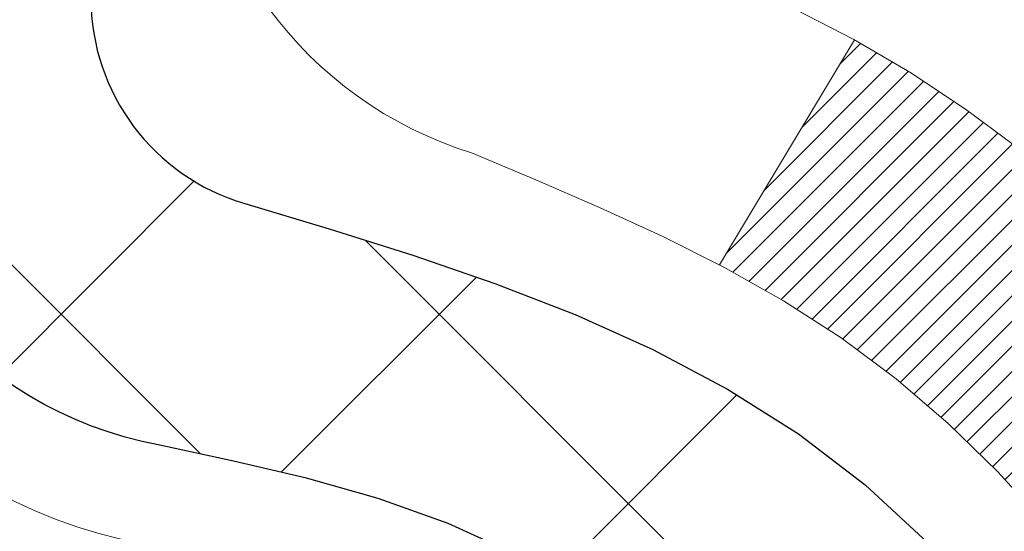
# Model space of a CAD drawing. Extents: x -308 to 3254, y -284 to 1977.
# Drawn here: x 17 to 17, y 14 to 14 of the extents above; entities that cross this region are included whole.
import ezdxf

# ---------------------------------------------------------------- set-up
doc = ezdxf.new("R2010")
doc.units = 0
doc.header["$LTSCALE"] = 5
doc.header["$MEASUREMENT"] = 0
doc.layers.get('DEFPOINTS').update_dxf_attribs({"linetype": 'CONTINUOUS'})
for name, color, linetype, lineweight in [('CONCRETE - H', 130, 'CONTINUOUS', 9), ('DECK COAT - H', 20, 'CONTINUOUS', 20), ('DECK COAT - L', 22, 'CONTINUOUS', 18), ('DIMS', 50, 'CONTINUOUS', 25), ('MIG FOOT - H', 251, 'CONTINUOUS', 20), ('MIG RETAINER - H', 251, 'CONTINUOUS', 20), ('PVC SIDESHEET - H', 170, 'CONTINUOUS', 20), ('PVC SIDESHEET - L', 150, 'CONTINUOUS', 25)]:
    doc.layers.add(name, color=color, linetype=linetype, lineweight=lineweight)
doc.dimstyles.get("Standard").update_dxf_attribs({"dimtxt": 0.18, "dimasz": 0.18, "dimexe": 0.18, "dimexo": 0.0625, "dimgap": 0.09, "dimtad": 0, "dimtih": 1, "dimtoh": 1, "dimdec": 4, "dimzin": 0, "dimdsep": 46, "dimtxsty": 'Standard', "dimcen": 0.09, "dimadec": 0, "dimazin": 0, "dimtfac": 1, "dimtdec": 4, "dimtofl": 0, "dimtmove": 0, "dimatfit": 3, "dimfxl": 1, "dimtolj": 1, "dimtzin": 0, "dimarcsym": 0})
pattern_1 = [(45, (-167.5413414017125, -128.0451724044883), (-0.003479849246914297, 0.003479849246914297), [])]

# ---------------------------------------------------------------- blocks, each defined once
blk = doc.blocks.new('*D28')
at = {"layer": 'DEFPOINTS', "color": 0, "transparency": 16777216}
for p in [(18.74483868756761, 15.67139465040009), (16.4828375333409, 11.67139465039986), (22.05578359899892, 11.67139465039986)]:
    blk.add_point(p, dxfattribs=at)
at = {"layer": 'DIMS', "color": 0, "lineweight": -2, "transparency": 16777216}
for p, q in [((18.98483868756761, 15.67139465040009), (22.29578359899892, 15.67139465040009)), ((22.05578359899892, 15.43139465040009), (22.05578359899892, 14.64393589759475)), ((22.05578359899892, 11.91139465039986), (22.05578359899892, 13.52393589759475)), ((16.7228375333409, 11.67139465039986), (22.29578359899892, 11.67139465039986))]:
    blk.add_line(p, q, dxfattribs=at)
at = {"layer": 'DIMS', "color": 0, "transparency": 16777216}
for points in [[(22.01578359899892, 15.43139465040009), (22.09578359899892, 15.43139465040009), (22.05578359899892, 15.67139465040009)], [(22.01578359899892, 11.91139465039986), (22.09578359899892, 11.91139465039986), (22.05578359899892, 11.67139465039986)]]:
    blk.add_solid(points, dxfattribs=at)
at = {"layer": 'DIMS', "color": 0, "transparency": 16777216, "insert": (22.05578359899891, 14.08393589759476), "char_height": 0.24, "attachment_point": 5}
blk.add_mtext('\\A1;4 IN \\P [101.6mm]', dxfattribs=at)

msp = doc.modelspace()

# ---------------------------------------------------------------- hatches: boundary and pattern name
at = {"layer": 'CONCRETE - H'}
h = msp.add_hatch(dxfattribs=at)
h.set_pattern_fill('AR-CONC', color=256, scale=0.19)
h.set_pattern_definition([(49.99999999999999, (227.6435453432732, 342.4584088602397), (1.362794346941432, -0.1192290564669307), [0.1425, -1.5675]), (355, (227.6435453432732, 342.4584088602397), (-0.2636275338647, 1.429165054030022), [0.114, -1.254]), (100.45144446, (227.7571115371732, 342.4484731066397), (1.099166808781513, 1.309935982840396), [0.1211063648, -1.3321700128]), (46.18420000000002, (227.6435453432732, 342.8384088602397), (2.027758528275987, -0.3144866335068454), [0.2137499999999999, -2.351249999999999]), (96.63563549, (227.8125251587732, 342.8122015769397), (1.775857696781034, 1.850825341471646), [0.1816596498, -1.998256144]), (351.1841639899999, (227.6435453432732, 342.8384088602397), (1.775857695604069, 1.850825340512981), [0.171, -1.8810000019]), (21, (227.8335453432732, 342.7434088602398), (1.134123399025077, -0.7649758922641438), [0.1425, -1.5675]), (326.0000000000001, (227.8335453432732, 342.7434088602398), (0.4622991306510053, 1.377785085589021), [0.114, -1.254]), (71.45144474, (227.9280556258732, 342.6796608696397), (1.596422515786945, 0.6128091903320723), [0.121106361, -1.3321700128]), (37.50000000000001, (227.6435453432732, 342.4584088602397), (0.02310372510285227, 0.6324983222794919), [0, -1.2388, 0, -1.273, 0, -1.25875]), (7.499999999999999, (227.6435453432732, 342.4584088602397), (0.4998321211400824, 0.7493822525764845), [0, -0.7258, 0, -1.2103, 0, -0.47975]), (327.5, (227.2198453432732, 342.4584088602397), (1.014262628727577, -0.04285425629532154), [0, -0.475, 0, -1.482, 0, -1.9665]), (317.5, (227.0298453432732, 342.4584088602397), (1.108053721750534, 0.1901994664314037), [0, -0.6175, 0, -0.9842, 0, -1.3965])])
edge = h.paths.add_edge_path()
edge.add_spline(control_points=[(22.43354025719049, 15.67139465039952), (23.32991673066525, 14.63373776342729), (20.05417827376317, 15.19682892249807), (17.83022333297217, 14.04596530617437), (20.34636571499504, 12.51775037355242), (24.47986859151609, 11.11929408237995), (23.35605162888385, 10.96061206369887)], knot_values=[0, 0, 0, 0, 3.182795194812397, 3.956915324967193, 7.148627092070549, 9.783089406499823, 9.783089406499823, 9.783089406499823, 9.783089406499823], degree=3, periodic=0)
edge.add_line((23.35605162888393, 10.96061206369882), (22.86305228545461, 10.96061206369745))
edge.add_line((22.86305228545461, 10.96061206369745), (22.86305228545461, 11.08659607221057))
edge.add_line((22.86305228545461, 11.08659607221057), (22.86305228545461, 11.15746207221059))
edge.add_line((22.86305228545461, 11.15746207221059), (22.193368585455, 11.15746207221054))
edge.add_arc((22.19336858545461, 11.19683207221084), 0.03937000000030366, 239.99999999999739, 270.00000000057906, ccw=False)
edge.add_line((22.17368358545446, 11.16273665206359), (22.03792267783689, 11.24111824862212))
edge.add_arc((21.98280467783704, 11.14565107221085), 0.1102359999996487, 59.99999999998402, 89.99999999998523)
edge.add_line((21.98280467783707, 11.2558870722105), (21.07484673680787, 11.25588707221038))
edge.add_arc((21.07484673680804, 11.29525707221057), 0.03937000000018998, 239.9999999997658, 269.9999999997518, ccw=False)
edge.add_line((21.0551617368078, 11.26116165206349), (20.37507455064929, 11.65380965488123))
edge.add_arc((20.31507460992199, 11.54988657220588), 0.1200000000001113, 60.00003267878048, 90.00000000009497)
edge.add_line((20.31507460992179, 11.669886572206), (20.10363322736208, 11.66988657220622))
edge.add_arc((20.10363322736191, 11.70925657220607), 0.03936999999984891, 225.000000000234, 270.0000000002482, ccw=False)
edge.add_line((20.07579443338682, 11.68141777823075), (19.95932790925394, 11.79788430236334))
edge.add_arc((19.70962593494679, 11.54818232805678), 0.3531319186160983, 44.99999999993152, 76.09799910883834)
edge.add_arc((19.42034134186389, 10.37941255461664), 1.557170273114178, 76.09799910892572, 103.9020008910647)
edge.add_arc((19.13105674878094, 11.54818232805638), 0.3531319186164541, 103.9020008910947, 134.9999999999707)
edge.add_line((18.88135477447395, 11.79788430236363), (18.7648882503409, 11.68141777823081))
edge.add_arc((18.73704945636567, 11.70925657220624), 0.03937000000002831, 269.9999999999586, 314.99999999979525, ccw=False)
edge.add_line((18.73704945636564, 11.66988657220622), (17.02614435388162, 11.66988657220617))
edge.add_arc((17.02614435388159, 11.70925657220619), 0.03937000000001944, 180, 270.0000000000414, ccw=False)
edge.add_line((16.98677435388163, 11.70925657220619), (16.98677435387646, 13.02504129623526))
edge.add_arc((17.0261443538767, 13.0250412962352), 0.03937000000024682, 107.30237723692551, 179.9999999999173, ccw=False)
edge.add_line((17.01443514550647, 13.06262974312199), (17.03170808659979, 13.06915573991682))
edge.add_line((17.03170808659979, 13.06915573991682), (17.04888468277431, 13.07587011998521))
edge.add_line((17.04888468277431, 13.07587011998521), (17.06586858911078, 13.08296126660071))
edge.add_line((17.06586858911078, 13.08296126660071), (17.08256346069038, 13.09061756303686))
edge.add_line((17.08256346069038, 13.09061756303686), (17.09887295259387, 13.099027392567))
edge.add_line((17.09887295259387, 13.099027392567), (17.1147118669187, 13.10834296428789))
edge.add_line((17.1147118669187, 13.10834296428789), (17.13005239622862, 13.11853024436755))
edge.add_line((17.13005239622862, 13.11853024436755), (17.14488515039466, 13.12949543132777))
edge.add_line((17.14488515039466, 13.12949543132777), (17.15920074781616, 13.14114469601282))
edge.add_line((17.15920074781616, 13.14114469601282), (17.17298980341093, 13.15338426049379))
edge.add_line((17.17298980341093, 13.15338426049379), (17.18624108259428, 13.16614756209106))
edge.add_line((17.18624108259428, 13.16614756209106), (17.19893846414698, 13.17943994497682))
edge.add_line((17.19893846414698, 13.17943994497682), (17.21106859174051, 13.1932680210607))
edge.add_line((17.21106859174051, 13.1932680210607), (17.22263138233029, 13.20759939024583))
edge.add_line((17.22263138233029, 13.20759939024583), (17.23362984341202, 13.22239256891112))
edge.add_line((17.23362984341202, 13.22239256891112), (17.2440669824814, 13.23760607343593))
edge.add_line((17.2440669824814, 13.23760607343593), (17.25394580703414, 13.2531984201994))
edge.add_line((17.25394580703414, 13.2531984201994), (17.26326932456686, 13.26912812558066))
edge.add_line((17.26326932456686, 13.26912812558066), (17.27204060620852, 13.28535374783451))
edge.add_line((17.27204060620852, 13.28535374783451), (17.28026785076372, 13.30183721959406))
edge.add_line((17.28026785076372, 13.30183721959406), (17.28796806647233, 13.31854627073176))
edge.add_line((17.28796806647233, 13.31854627073176), (17.29515912985698, 13.33544920251302))
edge.add_line((17.29515912985698, 13.33544920251302), (17.30185939407784, 13.35251580170552))
edge.add_line((17.30185939407784, 13.35251580170552), (17.30809176983894, 13.36973005924278))
edge.add_line((17.30809176983894, 13.36973005924278), (17.31388169994489, 13.38708385767882))
edge.add_line((17.31388169994489, 13.38708385767882), (17.3192546543446, 13.4045691641636))
edge.add_line((17.3192546543446, 13.4045691641636), (17.32423610298702, 13.42217794584712))
edge.add_line((17.32423610298702, 13.42217794584712), (17.32885151582104, 13.43990216987959))
edge.add_line((17.32885151582104, 13.43990216987959), (17.33312636279516, 13.45773380341097))
edge.add_line((17.33312636279516, 13.45773380341097), (17.33708611385782, 13.47566481359149))
edge.add_line((17.33708611385782, 13.47566481359149), (17.34075623895842, 13.49368716757135))
edge.add_line((17.34075623895842, 13.49368716757135), (17.34416220804542, 13.5117928325003))
edge.add_line((17.34416220804542, 13.5117928325003), (17.34732949106728, 13.52997377552856))
edge.add_line((17.34732949106728, 13.52997377552856), (17.3502835579734, 13.54822196380633))
edge.add_line((17.3502835579734, 13.54822196380633), (17.35304987871177, 13.56652936448381))
edge.add_line((17.35304987871177, 13.56652936448381), (17.35565392323178, 13.58488794471077))
edge.add_line((17.35565392323178, 13.58488794471077), (17.35773822053307, 13.60043353288643))
edge.add_line((17.35773822053307, 13.60043353288643), (17.35775596060239, 13.6004316789556))
edge.add_line((17.35775596060239, 13.6004316789556), (17.36047706341151, 13.62172651241394))
edge.add_line((17.36047706341151, 13.62172651241394), (17.36274709896816, 13.64019043419034))
edge.add_line((17.36274709896816, 13.64019043419034), (17.36495673810168, 13.65867340411728))
edge.add_line((17.36495673810168, 13.65867340411728), (17.36712460526039, 13.67710917449369))
edge.add_arc((17.30847713986742, 13.68403505550896), 0.05905499999878659, 353.2649378233197, 366.6781923657863)
edge.add_line((17.3671314507601, 13.69090272167455), (17.36495673810168, 13.70939670690063))
edge.add_line((17.36495673810168, 13.70939670690063), (17.36274709896816, 13.72787967682711))
edge.add_line((17.36274709896816, 13.72787967682711), (17.36047706341151, 13.74634359860352))
edge.add_line((17.36047706341151, 13.74634359860352), (17.35812116148236, 13.76478043938005))
edge.add_line((17.35812116148236, 13.76478043938005), (17.35565392323178, 13.78318216630669))
edge.add_line((17.35565392323178, 13.78318216630669), (17.35304987871177, 13.80154074653365))
edge.add_line((17.35304987871177, 13.80154074653365), (17.3502835579734, 13.81984814721113))
edge.add_line((17.3502835579734, 13.81984814721113), (17.34732949106728, 13.8380963354889))
edge.add_line((17.34732949106728, 13.8380963354889), (17.34416220804542, 13.85627727851715))
edge.add_line((17.34416220804542, 13.85627727851715), (17.34075623895842, 13.87438294344611))
edge.add_line((17.34075623895842, 13.87438294344611), (17.33708611385782, 13.89240529742597))
edge.add_line((17.33708611385782, 13.89240529742597), (17.33312636279516, 13.91033630760626))
edge.add_line((17.33312636279516, 13.91033630760626), (17.32885151582104, 13.92816794113787))
edge.add_line((17.32885151582104, 13.92816794113787), (17.32423610298702, 13.94589216517033))
edge.add_line((17.32423610298702, 13.94589216517033), (17.3192546543446, 13.96350094685386))
edge.add_line((17.3192546543446, 13.96350094685386), (17.31388169994489, 13.98098625333864))
edge.add_line((17.31388169994489, 13.98098625333864), (17.30809176983894, 13.99834005177468))
edge.add_line((17.30809176983894, 13.99834005177468), (17.30185939407784, 14.01555430931194))
edge.add_line((17.30185939407784, 14.01555430931194), (17.29515912985698, 14.03262090850444))
edge.add_line((17.29515912985698, 14.03262090850444), (17.28796806647233, 14.0495238402857))
edge.add_line((17.28796806647233, 14.0495238402857), (17.28026785076372, 14.0662328914234))
edge.add_line((17.28026785076372, 14.0662328914234), (17.27204060620852, 14.08271636318295))
edge.add_line((17.27204060620852, 14.08271636318295), (17.26326932456686, 14.0989419854368))
edge.add_line((17.26326932456686, 14.0989419854368), (17.25394580703414, 14.11487169081829))
edge.add_line((17.25394580703414, 14.11487169081829), (17.2440669824814, 14.13046403758153))
edge.add_line((17.2440669824814, 14.13046403758153), (17.23362984341202, 14.14567754210634))
edge.add_line((17.23362984341202, 14.14567754210634), (17.22263138233029, 14.16047072077163))
edge.add_line((17.22263138233029, 14.16047072077163), (17.21106859174051, 14.17480208995676))
edge.add_line((17.21106859174051, 14.17480208995676), (17.19893846414698, 14.18863016604064))
edge.add_line((17.19893846414698, 14.18863016604064), (17.18624108259428, 14.2019225489264))
edge.add_line((17.18624108259428, 14.2019225489264), (17.17298980341093, 14.21468585052367))
edge.add_line((17.17298980341093, 14.21468585052367), (17.1592007478157, 14.22692541500464))
edge.add_line((17.1592007478157, 14.22692541500464), (17.14488515039466, 14.23857467968969))
edge.add_line((17.14488515039466, 14.23857467968969), (17.13005239622862, 14.24953986664991))
edge.add_line((17.13005239622862, 14.24953986664991), (17.1147118669187, 14.25972714672957))
edge.add_line((17.1147118669187, 14.25972714672957), (17.09905971835406, 14.26893287317989))
edge.add_line((17.09905971835406, 14.26893287317989), (17.09906593112783, 14.26894321096233))
edge.add_line((17.09906593112783, 14.26894321096233), (17.09887295259387, 14.26904271845046))
edge.add_line((17.09887295259387, 14.26904271845046), (17.09905971835406, 14.26893287317989))
edge.add_line((17.09905971835406, 14.26893287317989), (17.06176686699609, 14.20687921182025))
edge.add_line((17.06176686699609, 14.20687921182025), (17.04598219557329, 14.21480655431719))
edge.add_line((17.04598219557329, 14.21480655431719), (17.02864343351257, 14.22277393274135))
edge.add_line((17.02864343351257, 14.22277393274135), (17.01106195664079, 14.23036956951773))
edge.add_line((17.01106195664079, 14.23036956951773), (16.99335912236296, 14.23777933547052))
edge.add_arc((17.02614435387665, 14.34302715868131), 0.1102360000000697, 180.0000000000295, 252.6979232241371, ccw=False)
edge.add_line((16.9159083538766, 14.34302715868125), (16.9159083538766, 14.4569182525222))
edge.add_line((16.9159083538766, 14.4569182525222), (16.98677435387663, 14.4569182525222))
edge.add_line((16.98677435387663, 14.4569182525222), (16.98677435387663, 14.53226386364076))
edge.add_line((16.98677435387663, 14.53226386364076), (16.9159083538766, 14.53226386364076))
edge.add_line((16.9159083538766, 14.53226386364076), (16.88861345748299, 14.53226386364071))
edge.add_arc((16.92771935387657, 14.53681641976095), 0.03936999999966122, 122.9031521388385, 186.64026126117, ccw=False)
edge.add_line((16.90633275724122, 14.56987107728946), (17.2215506976971, 14.77381930876248))
edge.add_arc((17.04386085387529, 14.97251166218996), 0.2665564328767322, 311.8061494066213, 360.0000000002688)
edge.add_line((17.310417286752, 14.97251166219121), (17.310417286752, 15.02172526454046))
edge.add_line((17.310417286752, 15.02172526454046), (17.32929524362908, 15.02172526454069))
edge.add_line((17.32929524362908, 15.02172526454069), (17.40016099166087, 15.02172526454069))
edge.add_line((17.40016099166087, 15.02172526454069), (17.40016099166087, 14.96803139195026))
edge.add_line((17.40016099166087, 14.96803139195026), (17.59897988929924, 14.96803139195026))
edge.add_arc((17.59897988929924, 15.04677154943056), 0.07874015748029706, 270, 360)
edge.add_line((17.67772004677954, 15.04677154943056), (17.67772004677909, 15.67132896533144))
edge.add_line((17.67772004677909, 15.67132896533144), (18.74483868756761, 15.67132896533121))
edge.add_line((18.74483868756761, 15.67132896533121), (22.43354025719049, 15.67139465039952))
at = {"layer": 'DECK COAT - H'}
h = msp.add_hatch(dxfattribs=at)
h.set_pattern_fill('ANSI31', color=256, scale=0.03937, style=0)
h.set_pattern_definition(pattern_1)
h.paths.add_polyline_path([(17.09215032281418, 13.62601425556477), (17.092633999599, 13.62959129137266), (17.09311341896773, 13.63317717628115), (17.09358886112841, 13.63677201414703), (17.09406060628771, 13.6403759088264), (17.09452893465368, 13.64398896417561), (17.09499412515333, 13.64761127115457), (17.09545640933902, 13.6512423735885), (17.09591605410469, 13.65488197242735), (17.09637335548632, 13.65853002794893), (17.09682860951852, 13.66218650043129), (17.09728211223683, 13.66585135015225), (17.09773415967675, 13.66952453739032), (17.09818504787336, 13.67320602242285), (17.0986318880673, 13.67686965348048, 0.06075811873688682), (17.09863507286173, 13.69116914864549), (17.0981850478729, 13.69485889175098), (17.09773415967629, 13.69854037678374), (17.09728211223683, 13.70221356402158), (17.09682860951807, 13.70587841374277), (17.09637335548587, 13.70953488622513), (17.09591605410469, 13.71318294174671), (17.09545640933902, 13.71682254058533), (17.09482292947678, 13.72179833327345), (17.16571645696376, 13.72606848244914), (17.16598893130868, 13.72392388282037), (17.16667390339171, 13.71847086921184), (17.16735273402674, 13.71301234395719), (17.16802639757816, 13.70754839675669), (17.16869586840903, 13.70207911731131), (17.16936212088422, 13.69660459532224), (17.17002612936813, 13.69112492048976, -0.0603675126623075), (17.17002330491277, 13.67691668510247), (17.16936212088422, 13.67146031885159), (17.16869586840903, 13.66598579686251), (17.16802639757816, 13.66051651741714), (17.16735273402719, 13.65505257021687), (17.16667390339171, 13.64959404496199), (17.16598893130868, 13.64414103135346), (17.16529683112049, 13.63869362745663), (17.16459662472016, 13.63325193099536), (17.16388736825365, 13.62781602048062), (17.16316811837305, 13.62238597411692), (17.16243793172953, 13.61696187010807), (17.16169586497563, 13.61154378665742), (17.16094097476253, 13.60613180196947), (17.16017231774231, 13.6007259942478), (17.15938895056661, 13.59532644169622), (17.15858992988706, 13.58993322251899), (17.1577743123562, 13.58454641491949), (17.1569411546252, 13.57916609710173), (17.15608951334616, 13.57379234727), (17.15521844517025, 13.56842524362764), (17.15432700675001, 13.5630648643787), (17.15341425473707, 13.55771128772722), (17.15247924578307, 13.55236459187699), (17.15152141245835, 13.54702331956764), (17.15054012987639, 13.54168650653219), (17.149534314839, 13.53635519826139), (17.14850288394746, 13.53103044109366), (17.14744475380485, 13.52571328136764), (17.14635884101244, 13.52040476542152), (17.14524406217242, 13.51510593959415), (17.14409933388606, 13.50981785022395), (17.14292357275644, 13.50454154364957), (17.14171569538439, 13.4992780662094), (17.14047461837299, 13.49402846424186), (17.13919925832306, 13.48879378408583), (17.13788853183723, 13.48357507207947), (17.13667779094067, 13.47890017702503), (17.0688737953551, 13.49973793845152), (17.06971949400895, 13.50306387377623), (17.07052095154677, 13.50628200636606), (17.07130976819781, 13.50951535772651), (17.07208617069227, 13.51276356471863), (17.07285038575992, 13.5160262642039), (17.07360264013187, 13.51930309304271), (17.07434316053741, 13.52259368809678), (17.07507217370767, 13.52589768622693), (17.07578990637239, 13.52921472429421), (17.07649658526179, 13.53254443915966), (17.07719243710653, 13.53588646768435), (17.07787768863636, 13.53924044672954), (17.07855256658195, 13.54260601315627), (17.07921729767349, 13.54598280382538), (17.07987210864121, 13.54937045559836), (17.08051722621531, 13.55276860533581), (17.08115287712599, 13.55617688989901), (17.08177928810346, 13.55959494614922), (17.08239668587839, 13.56302241094727), (17.08300491164619, 13.56645792237396), (17.08360383626723, 13.56990041350127), (17.08419373994275, 13.57334998817032), (17.08477490288078, 13.57680675023744), (17.08534760528846, 13.58027080355896), (17.08591212737429, 13.58374225199123), (17.08646874934493, 13.58722119939102), (17.08701775140798, 13.59070774961424), (17.08755941377194, 13.59420200651789), (17.08809401664348, 13.59770407395786), (17.08862184023064, 13.60121405579093), (17.08914316474102, 13.60473205587346), (17.08965827038219, 13.60825817806176), (17.09016743736129, 13.61179252621218), (17.09067094588681, 13.61533520418129), (17.09116907616544, 13.61888631582542), (17.09166210840567, 13.62244596500113)])
h.paths.add_polyline_path([(16.9868696187591, 14.02130514648343), (16.98504643958586, 14.0228632206115), (16.98321972516896, 14.02437908926504), (16.98139043269384, 14.02585217027308), (16.97955951934728, 14.02728188146421), (16.97772796870277, 14.02866763257725), (16.97589738952138, 14.03000870333835), (16.97406930876514, 14.03130454934376), (16.97224506964994, 14.03255470401609), (16.97042601538988, 14.03375870077798), (16.96861377557934, 14.03491592589535), (16.96681278370033, 14.03602443903742), (16.96502257230486, 14.03708506814701), (16.96324108608724, 14.03809948774551), (16.96146626974178, 14.03906937235433), (16.95969725204941, 14.03999594460174), (16.95793781367183, 14.04087875028677), (16.95617021932094, 14.04172573944243), (16.95437220240547, 14.0425466115546), (16.95252149633598, 14.04335106610938), (16.9505959345197, 14.04414861679516), (16.9485819205529, 14.04494393281652), (16.94647906202863, 14.04573655594504), (16.94428801081904, 14.04652578689934), (16.94200941879626, 14.04731092639781), (16.93964393783153, 14.04809127515909), (16.93719259557975, 14.04886601528437), (16.9346584458649, 14.04963413478799), (16.93204240492923, 14.0503960199635), (16.92934492928998, 14.05115225799932), (16.92656647546482, 14.05190343608479), (16.92370749997053, 14.05265014140832), (16.92076845932479, 14.05339296115903), (16.91774981004528, 14.0541324825258), (16.91465200864923, 14.05486929269728), (16.91147498476676, 14.05560440892441), (16.90821850121074, 14.05634016708245), (16.90488441892057, 14.05707837918817), (16.90147469978774, 14.05782080664062), (16.89799130570282, 14.0585692108391), (16.89443619855729, 14.05932535318266), (16.89081134024218, 14.0600909950706), (16.88919099324312, 14.06045550962085, -0.01216223081922574), (16.87926438918203, 14.0625715328722), (16.89958167112582, 14.13063700714656, 0.00498223423146265), (16.90227531280425, 14.13010312650476), (16.90715721739934, 14.12906891265789), (16.91257415406153, 14.12791992448638), (16.91794239779802, 14.12676403584214), (16.92325846778022, 14.12559365185962), (16.92851888318046, 14.12440117767233), (16.93371973002331, 14.12317881946933), (16.93885675423508, 14.12191922212378), (16.94392720716951, 14.12061631759866), (16.94892841612727, 14.11926408848262), (16.95385770840949, 14.11785651736454), (16.95871241131726, 14.11638758683307), (16.96348985215127, 14.11485127947731), (16.96818735821216, 14.1132415778859), (16.97280225680151, 14.11155246464796), (16.97733187521999, 14.10977792235212), (16.98177383705752, 14.10791175657687), (16.98614218246939, 14.10594012393722), (16.99045064387974, 14.10385569392201), (16.99470595144021, 14.10165644902895), (16.998914835302, 14.09934037175572), (17.00308402561586, 14.0969054446), (17.00722016378131, 14.09434969904783), (17.01131925775417, 14.09167711332975), (17.01537466013997, 14.0888933818303), (17.0193845661197, 14.08600157603519), (17.02334717087388, 14.08300476743079), (17.02726066958394, 14.07990602750328), (17.03112325697703, 14.07670842707125), (17.03493297946488, 14.07341492665978), (17.03868793769652, 14.07002895364008), (17.04238636246237, 14.06655421330561), (17.04602648455284, 14.06299441094984), (17.04960653475655, 14.05935325186601), (17.05312474386437, 14.05563444134782), (17.05657934266537, 14.0518416846885), (17.05996856195043, 14.04797868718128), (17.0632906325086, 14.04404915411988), (17.06654378512985, 14.04005679079773), (17.06972625060416, 14.0360053025081), (17.0728362597215, 14.03189839454444), (17.07587173680849, 14.02773997165286), (17.07883247636437, 14.02353224588296), (17.08171974478273, 14.01927619919934), (17.0845348103112, 14.01497281208776), (17.08727894119647, 14.01062306503354), (17.08995340568572, 14.00622793852199), (17.0925594720261, 14.00178841303864), (17.09509840846431, 13.99730546906903), (17.09757148324798, 13.99278008709848), (17.0999799646238, 13.98821324761229), (17.10232512083894, 13.98360593109624), (17.10460822014056, 13.97895911803562), (17.10683053077537, 13.97427378891575), (17.10899332099098, 13.96955092422218), (17.10950948944401, 13.96838360754896), (17.04479031541359, 13.93952153603914), (17.04390022450161, 13.94150548259654), (17.04269382123448, 13.94413099891904), (17.04146979090365, 13.94673178591825), (17.0402279347777, 13.94930773480564), (17.03896823081914, 13.95185852179543), (17.03769085552221, 13.95438365437872), (17.03639561684076, 13.95688315119287), (17.03508231003616, 13.95935704733279), (17.03375073037068, 13.96180537789269), (17.03240067310571, 13.96422817796702), (17.03103193350307, 13.96662548265044), (17.02964430682505, 13.96899732703719), (17.02823758833301, 13.97134374622215), (17.02681157328925, 13.97366477529931), (17.02536605695468, 13.97596044936358), (17.02390083459159, 13.97823080350918), (17.02241570146225, 13.98047587283077), (17.02091045282759, 13.98269569242279), (17.01938443790823, 13.98489080140621), (17.01783474754075, 13.98706432828953), (17.0162616610578, 13.98921586097345), (17.01466611043497, 13.9913442549032), (17.01304902764787, 13.99344836552382), (17.01141134467298, 13.99552704828079), (17.0097539934859, 13.99757915861915), (17.00807790606223, 13.99960355198414), (17.00638401437845, 14.00159908382102), (17.00467325041018, 14.00356460957505), (17.00294654613344, 14.00549898469126), (17.0012048335243, 14.00740106461512), (16.99944904455833, 14.00926970479145), (16.99768011121159, 14.01110376066595), (16.99589898446447, 14.01290206971498), (16.99410783929807, 14.01466243864866), (16.99230837295863, 14.01638351296333), (16.99050154263159, 14.01806471048826), (16.98868830550327, 14.01970544905203)])
h.paths.add_polyline_path([(16.71905604528456, 14.53226126521895), (16.78992204528458, 14.53226126521895), (16.78992204528458, 14.36193146364212), (16.71905604528456, 14.36193146364212)])
h = msp.add_hatch(dxfattribs=at)
h.set_pattern_fill('ANSI31', color=256, scale=0.03937, style=0)
h.set_pattern_definition(pattern_1)
h.paths.add_polyline_path([(16.91590604528938, 12.0688617361775), (16.9867720452894, 12.06886173617727), (16.98677204528894, 11.83264173617727), (16.91590604528892, 11.83264173617749)])
h.paths.add_polyline_path([(16.91590604528938, 12.5413017361775), (16.9867720452894, 12.54130173617727), (16.9867720452894, 12.30508173617727), (16.91590604528938, 12.3050817361775)])
h.paths.add_polyline_path([(16.91590604528983, 13.01374012957717), (16.98677204528985, 13.01374012957717), (16.9867720452894, 12.77752173617728), (16.91590604528983, 12.7775217361775)])
h.paths.add_polyline_path([(17.18580163108936, 13.27802375674491), (17.195856110573, 13.2941047550014), (17.20525436363823, 13.31056903322497), (17.21402231458524, 13.32739099003129), (17.22218532022544, 13.34453925694606), (17.22976873065318, 13.36198239722671), (17.23679789596235, 13.37968897413111), (17.23916301532972, 13.38621591432275), (17.30478991550444, 13.36061388482062), (17.30185708548561, 13.35251320328348), (17.2951568212643, 13.3354466040912), (17.2879657578801, 13.31854367230972), (17.28026554217149, 13.30183462117225), (17.27203829761584, 13.28535114941269), (17.26326701597463, 13.26912552715885), (17.25394349844191, 13.25319582177735), (17.24406467388872, 13.23760347501388), (17.23362753481933, 13.2223899704893), (17.22262907373761, 13.20759679182402), (17.21106628314828, 13.19326542263889), (17.19893615555475, 13.17943734655501), (17.18623877400159, 13.16614496366924), (17.17298749481824, 13.15338166207198), (17.16751414643659, 13.14852335977685), (17.12067040375814, 13.20129535066371), (17.12488885394123, 13.20491914987247), (17.13853834025258, 13.21822587183692), (17.15144480577783, 13.23232624708817), (17.16361705066583, 13.24707844366776), (17.17506401087076, 13.26234157880958)])
h.paths.add_polyline_path([(17.29634006019432, 13.67746041022178, 0.05548686241699283), (17.29634865606067, 13.69052728384077), (17.29425030422954, 13.70937761485629), (17.29210270285193, 13.72822298653659), (17.28986922213562, 13.74705971033177), (17.28751323228744, 13.76588409769238), (17.28499810351514, 13.78469246006784), (17.28228720602601, 13.80348110890873), (17.27934391002782, 13.82224635566467), (17.27726285067092, 13.83438560795912), (17.34604911512679, 13.84543014163728), (17.34732718247506, 13.83809373706708), (17.35028124938071, 13.81984554878932), (17.35304757011954, 13.80153814811183), (17.35565161463956, 13.78317956788487), (17.35811885288967, 13.76477784095823), (17.36047475481882, 13.7463410001817), (17.36274479037593, 13.72787707840507), (17.364954429509, 13.70939410847859), (17.36712914216787, 13.69090012325182, -0.05859327961190841), (17.36712229666819, 13.67710657607245), (17.364954429509, 13.65867080569524), (17.36274479037593, 13.64018783576876), (17.36047475481882, 13.62172391399213), (17.35811885288967, 13.6032870732156), (17.35773591194038, 13.60043093446461), (17.2882036697888, 13.60769742046182), (17.28986922213562, 13.62100520384183), (17.29210270285193, 13.63984192763724), (17.29425030422954, 13.65868729931753)])
h.paths.add_polyline_path([(17.13853834025258, 14.14983904233691), (17.12488885394123, 14.16314576430136), (17.11048754669491, 14.17551700102035), (17.09532631023922, 14.18681266249791), (17.0794438370458, 14.19701049080845), (17.06179656622226, 14.20692987299867), (17.09905740976137, 14.26893027475808), (17.11470955832647, 14.25972454830776), (17.13005008763639, 14.24953726822787), (17.14488284180197, 14.23857208126788), (17.15919843922347, 14.22692281658283), (17.17298749481824, 14.21468325210185), (17.18623877400159, 14.20191995050459), (17.19893615555475, 14.18862756761882), (17.21106628314828, 14.17479949153494), (17.22262907373761, 14.16046812234981), (17.23362753481933, 14.14567494368453), (17.24406467388872, 14.13046143915972), (17.25394349844191, 14.11486909239625), (17.26326701597463, 14.09893938701498), (17.27203829761584, 14.08271376476114), (17.27337985325494, 14.0800259274979), (17.2090022296793, 14.05030532513479), (17.20525436363823, 14.05749588094886), (17.195856110573, 14.07396015917243), (17.18580163108936, 14.09004115742891), (17.17506401087076, 14.10572333536402), (17.16361705066583, 14.12098647050607), (17.15144480577783, 14.13573866708566)])
h.paths.add_polyline_path([(16.91590604528437, 14.53226126521895), (16.9867720452844, 14.53226126521895), (16.9867720452844, 14.45691565410038), (16.91590604528437, 14.45691565410038)])
h.paths.add_polyline_path([(16.71905604529093, 12.39058625819644), (16.78992204528959, 12.39058625819644), (16.78992204528959, 12.15436625819643), (16.71905604529047, 12.15436625819643)])
h.paths.add_polyline_path([(16.71905604529184, 12.86302625819644), (16.78992204528959, 12.86302625819644), (16.78992204528959, 12.62680625819644), (16.71905604529138, 12.62680625819644)])
h.paths.add_polyline_path([(16.88919099324312, 13.30760940455298), (16.89081134024218, 13.30797391910323), (16.89654936015631, 13.3091859025842), (16.90338363770343, 13.31065424118901), (16.90999799571955, 13.31211875188023), (16.91627728836147, 13.31357168710724), (16.92229959364613, 13.31504705672523), (16.92801461575755, 13.31653970241041), (16.93340708419373, 13.31805148241665), (16.93845958531665, 13.3195829328406), (16.94435561369073, 13.32152797425351), (16.95065240384292, 13.32390140140183), (16.95603738306272, 13.32624211402617), (16.98440506935867, 13.26134075221194), (16.98177383705752, 13.26015315759696), (16.97733187521999, 13.25828699182171), (16.97280225680151, 13.25651244952587), (16.96818735821216, 13.2548233362877), (16.96348985215127, 13.25321363469652), (16.95871241131726, 13.25167732734053), (16.95385770840949, 13.25020839680928), (16.94892841612727, 13.24880082569121), (16.94392720716951, 13.24744859657494), (16.93885675423508, 13.24614569204982), (16.93371973002331, 13.2448860947045), (16.92851888318046, 13.2436637365015), (16.92325846778022, 13.24247126231421), (16.91794239779802, 13.24130087833146), (16.91257415406199, 13.24014498968745), (16.90715721739934, 13.23899600151572), (16.90227531280425, 13.23796178766906, 0.2906124959815097), (16.79433650884903, 13.13713491976932), (16.72574080439654, 13.15492871887636, -0.2906124959815037)])
at = {"layer": 'MIG FOOT - H'}
h = msp.add_hatch(dxfattribs=at)
h.set_pattern_fill('ANSI31', color=256, scale=1.9685, style=0)
h.set_pattern_definition([(45, (-931.7740746893855, -451.8913403585475), (-0.1739924623457148, 0.1739924623457148), [])])
h.paths.add_polyline_path([(16.64683753327108, 14.42931156368877), (16.48283753327087, 14.42931156368854), (16.48283753327132, 13.86681156368854), (16.64683753327108, 13.86681156368854)])
edge = h.paths.add_edge_path()
edge.add_line((16.64683753327154, 13.49181156368854), (16.48283753327132, 13.49181156368854))
edge.add_line((16.48283753327132, 13.49181156368854), (16.48283753327132, 11.56494156368854))
edge.add_arc((16.83716753327144, 11.56494156368854), 0.3543300000001182, 180.0000000000092, 269.9999999999816)
edge.add_line((16.83716753327144, 11.21061156368864), (19.2015875022712, 11.21061156368864))
edge.add_line((19.20158750227165, 11.21061156368864), (19.2015875022712, 11.37461156368863))
edge.add_line((19.2015875022712, 11.37461156368863), (16.83716753327144, 11.37461156368863))
edge.add_arc((16.83716753327144, 11.56494156368854), 0.1903299999999604, 179.9999999999829, 270.0000000000342, ccw=False)
edge.add_line((16.64683753327154, 11.56494156368854), (16.64683753327154, 13.49181156368854))
h.paths.add_polyline_path([(20.17033753327132, 11.37461156368863), (19.6390905642711, 11.3746115636884), (19.63909056427156, 11.21061156368842), (20.17033753327132, 11.21061156368842)])
at = {"layer": 'MIG RETAINER - H'}
h = msp.add_hatch(dxfattribs=at)
h.set_pattern_fill('ANSI31', color=256, scale=0.47, style=0)
h.set_pattern_definition([(45, (-931.7740746893855, -422.5901966649917), (-0.04154252339470966, 0.04154252339470967), [])])
h.paths.add_polyline_path([(16.24483753327286, 12.76216156368855), (16.24483753327149, 13.45842847082281), (16.31913386755332, 13.52301328888302), (16.48283753327132, 13.52301328888302), (16.48283753327178, 12.76216156368855)])
edge = h.paths.add_edge_path()
edge.add_arc((17.02483753326987, 15.21116156369089), 0.07800000000003138, 270.000000000501, 360.0000000000418)
edge.add_line((17.10283753326985, 15.21116156369089), (17.10283753326939, 15.47416156368809))
edge.add_arc((17.12283753326983, 15.47416156368809), 0.02000000000020918, 90.00000000195422, 180.0000000006514, ccw=False)
edge.add_line((17.12283753326892, 15.49416156368829), (17.20983753326891, 15.49416156369011))
edge.add_arc((17.20983753326936, 15.46416156369014), 0.03000000000002956, 2.1719870346714742e-10, 90.0000000013028, ccw=False)
edge.add_line((17.23983753326957, 15.46416156369037), (17.23983753327002, 14.92916156368324))
edge.add_arc((17.08283753327032, 14.92916156368301), 0.1569999999999254, -90.00000000033191, 6.230038707144558e-11, ccw=False)
edge.add_line((17.08283753326941, 14.77216156368308), (16.91657721831189, 14.77216156368399))
edge.add_arc((16.9165772183228, 14.69342187865232), 0.07873968503150763, 90.00000000777618, 177.4144840053407)
edge.add_arc((16.72303475925628, 14.70216156368815), 0.1149999999996634, 275.2124696742857, 357.41448399777784, ccw=False)
edge.add_arc((16.73166544458172, 14.60755442193454), 0.02000000000000517, 160.3257550186187, 275.2124696744299, ccw=False)
edge.add_arc((16.60161847815061, 14.65405203612272), 0.1181095275611714, 340.3257550185371, 642.6342225154141)
edge.add_arc((16.63182663831094, 14.51928665235187), 0.02000000000015042, -10.621520468789072, 102.63422251443592, ccw=False)
edge.add_arc((16.57383753327076, 14.53016156368949), 0.07899999999997757, 270.0000000008245, 349.3784795304081, ccw=False)
edge.add_line((16.57383753327167, 14.45116156368954), (16.49983753327024, 14.4511615636884))
edge.add_arc((16.49983753327069, 14.43416156368835), 0.01699999999999591, 90.00000000076633, 180)
edge.add_line((16.48283753327087, 14.43416156368835), (16.48283753327132, 13.83560983849384))
edge.add_line((16.48283753327132, 13.83560983849384), (16.31913386755332, 13.83560983849384))
edge.add_line((16.31913386755332, 13.83560983849384), (16.24483753327104, 13.90019465655405))
edge.add_line((16.24483753327149, 13.90019465655405), (16.24483753326967, 15.46416156368741))
edge.add_arc((16.27483753326942, 15.46416156368764), 0.02999999999985903, 90.00000000043423, 180.0000000002171, ccw=False)
edge.add_line((16.27483753326896, 15.49416156368761), (16.33983753326902, 15.49416156368829))
edge.add_arc((16.33983753326947, 15.47416156368809), 0.01999999999998181, 0, 90.00000000065143, ccw=False)
edge.add_line((16.35983753326946, 15.47416156368809), (16.35983753326991, 15.21116156368657))
edge.add_arc((16.43783753326989, 15.2111615636868), 0.07799999999997453, 180.0000000000835, 270.0000000004176)
edge.add_line((16.43783753327034, 15.13316156368683), (16.44183753327025, 15.13316156368683))
edge.add_arc((16.44183753326979, 15.2111615636868), 0.07799999999986085, 270.000000000334, 360.0000000001671)
edge.add_line((16.51983753326977, 15.21116156368703), (16.51983753326931, 15.47416156368763))
edge.add_arc((16.53983753326929, 15.47416156368763), 0.01999999999998181, 90.00000000032571, 180, ccw=False)
edge.add_line((16.53983753326929, 15.49416156368761), (16.68128418132574, 15.49416156368852))
edge.add_line((16.68128418132574, 15.49416156368852), (16.68128418132574, 15.16326635747123))
edge.add_line((16.68128418132574, 15.16326635747123), (16.70056974372346, 15.14393575056943))
edge.add_line((16.70056974372346, 15.14393575056943), (16.70056974372346, 15.0667935009842))
edge.add_line((16.70056974372346, 15.0667935009842), (16.7584264309121, 15.02822237619125))
edge.add_line((16.7584264309121, 15.02822237619125), (16.81628311810073, 15.0667935009842))
edge.add_line((16.81628311810073, 15.0667935009842), (16.81628311810073, 15.14393575056943))
edge.add_line((16.81628311810073, 15.14393575056943), (16.83556868049754, 15.16322131296556))
edge.add_line((16.83556868049754, 15.16322131296556), (16.83556868049754, 15.49416156368852))
edge.add_line((16.83556868049754, 15.49416156368852), (16.92283753326956, 15.49416156368875))
edge.add_arc((16.92283753326956, 15.47416156368877), 0.01999999999998181, 0, 90, ccw=False)
edge.add_line((16.94283753326954, 15.47416156368877), (16.94283753326999, 15.21116156369067))
edge.add_arc((17.02083753326997, 15.21116156369089), 0.07800000000008822, 180.000000000167, 270.000000000334)
edge.add_line((17.02083753327042, 15.13316156369069), (17.02483753327033, 15.13316156369069))
at = {"layer": 'PVC SIDESHEET - H'}
h = msp.add_hatch(dxfattribs=at)
h.set_pattern_fill('ANSI37', color=256, scale=0.59055, style=0)
h.set_pattern_definition([(45, (-172.5977796363859, -149.7076079383521), (-0.05219773870371446, 0.05219773870371446), []), (135, (-172.5977796363859, -149.7076079383521), (-0.05219773870371446, -0.05219773870371446), [])])
edge = h.paths.add_edge_path()
edge.add_arc((16.92771704528468, 13.1025358659499), 0.1102360000001283, 460.6398328217147, 539.9999999999261, ccw=False)
edge.add_line((16.9073636593007, 13.21087660332523), (16.9276814759819, 13.21522259638732))
edge.add_line((16.9276814759819, 13.21522259638732), (16.94782485857604, 13.21998505920897))
edge.add_line((16.94782485857604, 13.21998505920897), (16.96761937299607, 13.22558046154973))
edge.add_line((16.96761937299607, 13.22558046154973), (16.98689058515447, 13.23242527316916))
edge.add_line((16.98689058515447, 13.23242527316916), (17.00546555724395, 13.24092819992029))
edge.add_line((17.00546555724441, 13.24092819992052), (17.02322185549247, 13.25123589198211))
edge.add_line((17.02322185549201, 13.25123589198188), (17.04009853427624, 13.26317594939974))
edge.add_line((17.04009853427669, 13.26317594939997), (17.05603836778255, 13.27655667086151))
edge.add_line((17.05603836778255, 13.27655667086151), (17.07098413019503, 13.29118635505392))
edge.add_line((17.07098413019503, 13.29118635505392), (17.08487859569914, 13.30687330066417))
edge.add_line((17.08487859569914, 13.30687330066394), (17.09766453848033, 13.32342580637919))
edge.add_line((17.09766453848033, 13.32342580637919), (17.10929586947441, 13.34066264213902))
edge.add_line((17.10929586947441, 13.34066264213902), (17.11981181107694, 13.35848279138963))
edge.add_line((17.11981181107694, 13.35848279138963), (17.1292910304428, 13.37682232523662))
edge.add_line((17.1292910304428, 13.37682232523662), (17.13781240818844, 13.39561751549286))
edge.add_line((17.13781240818844, 13.39561751549286), (17.14545482493168, 13.41480463397102))
edge.add_line((17.14545482493168, 13.41480463397079), (17.15229716128943, 13.43431995248329))
edge.add_line((17.15229716128943, 13.43431995248329), (17.1584182978786, 13.4540997428428))
edge.add_line((17.1584182978786, 13.4540997428428), (17.16389711531656, 13.47408027686197))
edge.add_line((17.16389711531656, 13.4740802768622), (17.16881249422022, 13.49419782635391))
edge.add_line((17.16881249421976, 13.49419782635391), (17.17324271939333, 13.51438989446842))
edge.add_line((17.17324271939333, 13.51438989446842), (17.17725238264893, 13.53462228299463))
edge.add_line((17.17725238264893, 13.53462228299463), (17.18089238875427, 13.5548890800676))
edge.add_line((17.18089238875427, 13.55488908006782), (17.18421304785352, 13.5751856027025))
edge.add_line((17.18421304785352, 13.57518560270228), (17.18726467009128, 13.59550716791341))
edge.add_line((17.18726467009128, 13.59550716791341), (17.19009756561172, 13.61584909271573))
edge.add_line((17.19009756561172, 13.61584909271573), (17.192762044559, 13.63620669412421))
edge.add_line((17.19276204455855, 13.63620669412421), (17.19530841707683, 13.65657528915358))
edge.add_line((17.19530841707683, 13.65657528915358), (17.19778699331027, 13.6769501948188))
edge.add_arc((17.13915820698503, 13.68403245708691), 0.05905499999863137, 353.1121365470012, 366.8878634529987)
edge.add_line((17.19778699331073, 13.69111471935503), (17.19530841707729, 13.71148962502002))
edge.add_line((17.19530841707683, 13.71148962502002), (17.19276204455855, 13.73185822004939))
edge.add_line((17.19276204455855, 13.73185822004939), (17.19009756561127, 13.75221582145787))
edge.add_line((17.19009756561172, 13.75221582145787), (17.18726467009128, 13.77255774626019))
edge.add_line((17.18726467009128, 13.77255774626019), (17.18421304785352, 13.79287931147132))
edge.add_line((17.18421304785352, 13.79287931147132), (17.18089238875427, 13.813175834106))
edge.add_line((17.18089238875427, 13.813175834106), (17.17725238264893, 13.83344263117897))
edge.add_line((17.17725238264893, 13.83344263117897), (17.17324271939333, 13.85367501970518))
edge.add_line((17.17324271939333, 13.85367501970518), (17.16881249421976, 13.87386708781969))
edge.add_line((17.16881249421976, 13.87386708781992), (17.1638971153161, 13.89398463731163))
edge.add_line((17.16389711531656, 13.89398463731163), (17.1584182978786, 13.9139651713308))
edge.add_line((17.1584182978786, 13.9139651713308), (17.15229716128943, 13.93374496169031))
edge.add_line((17.15229716128943, 13.93374496169054), (17.14545482493168, 13.95326028020304))
edge.add_line((17.14545482493168, 13.95326028020304), (17.13781240818844, 13.9724473986812))
edge.add_line((17.13781240818844, 13.97244739868097), (17.1292910304428, 13.99124258893721))
edge.add_line((17.1292910304428, 13.99124258893721), (17.11981181107694, 14.0095821227842))
edge.add_line((17.11981181107694, 14.0095821227842), (17.10929586947441, 14.02740227203458))
edge.add_line((17.10929586947441, 14.02740227203458), (17.09766453848033, 14.04463910779441))
edge.add_line((17.09766453848033, 14.04463910779441), (17.08487859569914, 14.06119161350966))
edge.add_line((17.08487859569914, 14.06119161350966), (17.07098413019457, 14.0768785591199))
edge.add_line((17.07098413019503, 14.0768785591199), (17.05603836778255, 14.09150824331232))
edge.add_line((17.05603836778255, 14.09150824331232), (17.04009853427669, 14.10488896477386))
edge.add_line((17.04009853427669, 14.10488896477386), (17.02322185549247, 14.11682902219172))
edge.add_line((17.02322185549201, 14.11682902219172), (17.00546555724395, 14.12713671425331))
edge.add_line((17.00546555724441, 14.12713671425331), (16.98689058515492, 14.13563964100445))
edge.add_line((16.98689058515447, 14.13563964100445), (16.96761937299607, 14.1424844526241))
edge.add_line((16.96761937299607, 14.1424844526241), (16.94782485857604, 14.14807985496486))
edge.add_line((16.94782485857604, 14.14807985496486), (16.9276814759819, 14.15284231778651))
edge.add_line((16.9276814759819, 14.15284231778651), (16.9073636593007, 14.1571883108486))
edge.add_arc((16.92771704528468, 14.2655290482237), 0.110235999999999, 179.9999999999852, 259.360167178347, ccw=False)
edge.add_line((16.81748104528469, 14.2655290482237), (16.81748104528469, 14.4629420250219))
edge.add_line((16.81748104528469, 14.4629420250219), (16.81748104528469, 14.53681382133891))
edge.add_arc((16.92771704528423, 14.53681382133936), 0.110235999999901, 122.90315213944501, 180.0000000002955, ccw=False)
edge.add_line((16.86783457470392, 14.62936686241937), (17.11378159825472, 14.78849632191873))
edge.add_arc((17.043858545283, 14.97250906376871), 0.1968500000001499, 290.8063042784199, 360.0000000000992)
edge.add_line((17.24070854528327, 14.97250906376894), (17.2407085452819, 15.47053956376885))
edge.add_arc((17.21708654528175, 15.47053956376885), 0.02362199999998893, 360.0000000002068, 450.0000000002069)
edge.add_line((17.21708654528175, 15.49416156376901), (16.83716604551819, 15.4941615637681))
edge.add_line((16.83716604551819, 15.49416156376788), (16.83716604551819, 15.55321667931412))
edge.add_line((16.83716604551773, 15.55321667931412), (16.86177215107546, 15.5729015637603))
edge.add_line((16.86177215107546, 15.57290156376007), (17.20017897815796, 15.57290156376098))
edge.add_arc((17.20017897815842, 15.46266556376099), 0.1102359999999862, 360.0000000001625, 450.00000000014774, ccw=False)
edge.add_line((17.31041497815841, 15.46266556376145), (17.31041497815977, 14.97250906376939))
edge.add_arc((17.043858545283, 14.97250906376848), 0.2665564328767118, 311.8061494065087, 360.0000000001344, ccw=False)
edge.add_line((17.22154838910456, 14.77381671034072), (16.90633044864899, 14.56986847886765))
edge.add_arc((16.92771704528468, 14.53681382133914), 0.039369999999998, 482.9031521392246, 540.0000000000828)
edge.add_line((16.88834704528472, 14.53681382133891), (16.88834704528472, 14.46294202502168))
edge.add_line((16.88834704528472, 14.4629420250219), (16.88834704528472, 14.28048392406299))
edge.add_arc((16.94740204528534, 14.28048392406345), 0.05905500000076813, 180.0000000005515, 253.6672662414483)
edge.add_line((16.93079489279671, 14.22381210115896), (16.95407801980991, 14.21688249897556))
edge.add_line((16.95407801980991, 14.21688249897556), (16.97713561978162, 14.20962233462797))
edge.add_line((16.97713561978117, 14.20962233462797), (16.99981139997044, 14.20180252486989))
edge.add_line((16.99981139997044, 14.20180252487012), (17.02194906763589, 14.19319398645575))
edge.add_line((17.02194906763589, 14.19319398645575), (17.04339233003657, 14.18356763613883))
edge.add_line((17.04339233003657, 14.18356763613883), (17.06398489443154, 14.17269439067331))
edge.add_line((17.06398489443154, 14.17269439067331), (17.08357046807942, 14.16034516681339))
edge.add_line((17.08357046807942, 14.16034516681339), (17.10199278963728, 14.14629096927115))
edge.add_line((17.10199278963728, 14.14629096927115), (17.11913787143703, 14.13042122908541))
edge.add_line((17.11913787143703, 14.13042122908564), (17.13501753084984, 14.11297781006533))
edge.add_line((17.13501753085029, 14.11297781006533), (17.14966688222512, 14.09426784064249))
edge.add_line((17.14966688222512, 14.09426784064249), (17.16312103991049, 14.07459844924915))
edge.add_line((17.16312103991049, 14.07459844924892), (17.17541543747211, 14.05427468906487))
edge.add_line((17.17541543747211, 14.05427468906487), (17.18660111791269, 14.03350013510544))
edge.add_line((17.18660111791269, 14.03350013510544), (17.19675147539147, 14.01233305578216))
edge.add_line((17.19675147539147, 14.01233305578216), (17.20594093424506, 13.9908185239608))
edge.add_line((17.20594093424506, 13.99081852396102), (17.21423884196747, 13.96898694957099))
edge.add_line((17.21423884196747, 13.96898694957076), (17.2217122854513, 13.94686221347365))
edge.add_line((17.2217122854513, 13.94686221347365), (17.22842834124049, 13.92446816664255))
edge.add_line((17.22842834124049, 13.92446816664255), (17.23445408587941, 13.90182866005011))
edge.add_line((17.23445408587941, 13.90182866005011), (17.23985659591199, 13.87896754466919))
edge.add_line((17.23985659591153, 13.87896754466919), (17.24470294788125, 13.85590867147266))
edge.add_line((17.24470294788171, 13.85590867147266), (17.2490602183334, 13.83267589143338))
edge.add_line((17.2490602183334, 13.83267589143338), (17.25299548381054, 13.80929305552399))
edge.add_line((17.25299548381054, 13.80929305552422), (17.25657582085751, 13.78578401471782))
edge.add_line((17.25657582085751, 13.78578401471782), (17.25986830601823, 13.76217261998704))
edge.add_line((17.25986830601823, 13.76217261998681), (17.26294001583665, 13.73848272230452))
edge.add_line((17.26294001583665, 13.73848272230452), (17.26585802685713, 13.71473817264337))
edge.add_line((17.26585802685668, 13.71473817264337), (17.2686894156227, 13.69096282197643))
edge.add_arc((17.21004247991641, 13.68403245708691), 0.05905500000235072, 353.26055727237843, 366.7394427276489, ccw=False)
edge.add_line((17.26868941562316, 13.67710209219717), (17.26585802685713, 13.65332674153024))
edge.add_line((17.26585802685668, 13.65332674153024), (17.26294001583619, 13.6295821918693))
edge.add_line((17.26294001583665, 13.62958219186908), (17.25986830601823, 13.60589229418679))
edge.add_line((17.25986830601823, 13.60589229418679), (17.25657582085751, 13.58228089945601))
edge.add_line((17.25657582085751, 13.58228089945601), (17.25299548381054, 13.55877185864961))
edge.add_line((17.25299548381054, 13.55877185864961), (17.2490602183334, 13.53538902274022))
edge.add_line((17.2490602183334, 13.53538902274022), (17.24470294788171, 13.51215624270094))
edge.add_line((17.24470294788171, 13.51215624270094), (17.23985659591153, 13.48909736950441))
edge.add_line((17.23985659591153, 13.48909736950441), (17.23445408587895, 13.46623625412349))
edge.add_line((17.23445408587941, 13.46623625412349), (17.22842834124049, 13.44359674753105))
edge.add_line((17.22842834124049, 13.44359674753105), (17.2217122854513, 13.42120270069995))
edge.add_line((17.2217122854513, 13.42120270069995), (17.21423884196747, 13.39907796460284))
edge.add_line((17.21423884196747, 13.39907796460284), (17.20594093424506, 13.3772463902128))
edge.add_line((17.20594093424506, 13.3772463902128), (17.19675147539147, 13.35573185839144))
edge.add_line((17.19675147539147, 13.35573185839144), (17.18660111791269, 13.33456477906839))
edge.add_line((17.18660111791269, 13.33456477906816), (17.17541543747211, 13.31379022510873))
edge.add_line((17.17541543747211, 13.31379022510873), (17.16312103991049, 13.29346646492468))
edge.add_line((17.16312103991049, 13.29346646492468), (17.14966688222512, 13.27379707353134))
edge.add_line((17.14966688222512, 13.27379707353134), (17.13501753085029, 13.2550871041085))
edge.add_line((17.13501753085029, 13.2550871041085), (17.11913787143749, 13.23764368508819))
edge.add_line((17.11913787143703, 13.23764368508819), (17.10199278963728, 13.22177394490245))
edge.add_line((17.10199278963728, 13.22177394490245), (17.08357046807942, 13.20771974736022))
edge.add_line((17.08357046807942, 13.20771974736022), (17.06398489443154, 13.19537052350029))
edge.add_line((17.06398489443154, 13.19537052350029), (17.04339233003657, 13.184497278035))
edge.add_line((17.04339233003657, 13.184497278035), (17.02194906763589, 13.17487092771808))
edge.add_line((17.02194906763589, 13.17487092771808), (16.99981139997044, 13.16626238930371))
edge.add_line((16.99981139997044, 13.16626238930371), (16.97713561978117, 13.15844257954564))
edge.add_line((16.97713561978117, 13.15844257954564), (16.95407801980946, 13.15118241519804))
edge.add_line((16.95407801980991, 13.15118241519804), (16.93079489279671, 13.14425281301465))
edge.add_arc((16.94740204528443, 13.08758099011084), 0.05905500000009328, 466.3327337577946, 539.9999999998622)
edge.add_line((16.88834704528381, 13.08758099011106), (16.81748104528378, 13.08758099011106))

# ---------------------------------------------------------------- linework, layer by layer
at = {"layer": 'DECK COAT - L'}
msp.add_line((17.0990605745269, 14.26893554078811), (17.06177809876135, 14.20689914395712), dxfattribs=at)
for points in [[(17.23679789596235, 13.98837594004272), (17.22976873065318, 14.00608251694712), (17.22218532022544, 14.02352565722776), (17.21402231458524, 14.04067392414231), (17.20525436363823, 14.05749588094886), (17.195856110573, 14.07396015917243), (17.18580163108936, 14.09004115742891), (17.17506401087076, 14.10572333536402), (17.16361705066583, 14.12098647050607), (17.15144480577783, 14.13573866708566), (17.13853834025258, 14.14983904233691), (17.12488885394123, 14.16314576430136), (17.11048754669491, 14.17551700102035), (17.09532631023922, 14.18681266249791), (17.0794438370458, 14.19701049080845), (17.06295457682472, 14.20627896499946), (17.0459798869806, 14.21480395589538), (17.02864112492034, 14.22277133431953), (17.01105964804856, 14.23036697109592), (16.99335681377033, 14.23777673704853, -0.3282898029372552), (16.91590604528437, 14.34302456025921)], [(16.88919099324312, 14.06045550962085, -0.3608117966091343), (16.71905604528456, 14.2655290482237)], [(16.78992204528458, 14.2655290482237, 0.3608117966091343), (16.90227531280425, 14.13010312650476)]]:
    msp.add_lwpolyline(points, format="xyb", dxfattribs=at)
msp.add_lwpolyline([(17.0825611520977, 14.27744994955879), (17.09887064400164, 14.26904012002865), (17.11470955832647, 14.25972454830776), (17.13005008763639, 14.24953726822787), (17.14488284180197, 14.23857208126788), (17.15919843922347, 14.22692281658283), (17.17298749481824, 14.21468325210185), (17.18623877400159, 14.20191995050459), (17.19893615555475, 14.18862756761882), (17.21106628314828, 14.17479949153494), (17.22262907373761, 14.16046812234981), (17.23362753481933, 14.14567494368453), (17.24406467388872, 14.13046143915972), (17.25394349844191, 14.11486909239625), (17.26326701597463, 14.09893938701498), (17.27203829761584, 14.08271376476114), (17.28026554217149, 14.06623029300158)], dxfattribs=at)
at = {"layer": 'PVC SIDESHEET - L'}
for points in [[(17.13781240818844, 13.97244739868097), (17.1292910304428, 13.99124258893721), (17.11981181107694, 14.0095821227842), (17.10929586947441, 14.02740227203458), (17.09766453848033, 14.04463910779441), (17.08487859569914, 14.06119161350966), (17.07098413019503, 14.0768785591199), (17.05603836778255, 14.09150824331232), (17.04009853427669, 14.10488896477386), (17.02322185549201, 14.11682902219172), (17.00546555724441, 14.12713671425331), (16.98689058515447, 14.13563964100445), (16.96761937299607, 14.1424844526241), (16.94782485857604, 14.14807985496486), (16.9276814759819, 14.15284231778651), (16.9073636593007, 14.1571883108486, -0.3608117966098974), (16.81748104528469, 14.2655290482237), (16.81748104528469, 14.4629420250219), (16.81748104528469, 14.53681382133868, -0.2544175294253872), (16.86783457470392, 14.62936686241937)], [(16.90633044864853, 14.56986847886765, 0.2544175294253872), (16.88834704528472, 14.53681382133891), (16.88834704528472, 14.4629420250219), (16.88834704528472, 14.28048392406276, 0.3329817396499346), (16.93079489279671, 14.22381210115896), (16.95407801980991, 14.21688249897556), (16.97713561978117, 14.20962233462797), (16.99981139997044, 14.20180252487012), (17.02194906763589, 14.19319398645575), (17.04339233003657, 14.18356763613883), (17.06398489443154, 14.17269439067331), (17.08357046807942, 14.16034516681339), (17.10199278963728, 14.14629096927115), (17.11913787143703, 14.13042122908564), (17.13501753085029, 14.11297781006533), (17.14966688222512, 14.09426784064249), (17.16312103991049, 14.07459844924892), (17.17541543747211, 14.05427468906487), (17.18660111791269, 14.03350013510544), (17.19675147539147, 14.01233305578216), (17.20594093424506, 13.99081852396102)]]:
    msp.add_lwpolyline(points, format="xyb", dxfattribs=at)

# ---------------------------------------------------------------- dimensions: what is measured, and where the dimension line sits
at = {"layer": 'DIMS'}
dim = msp.add_linear_dim(base=(22.05578359899892, 11.67139465039986), p1=(18.74483868756761, 15.67139465040009), p2=(16.4828375333409, 11.67139465039986), angle=90, text='<> \\P[]', dimstyle='Standard', override={"dimtxt": 0.24, "dimasz": 0.24, "dimexe": 0.24, "dimexo": 0.24, "dimgap": 0.24, "dimlunit": 5, "dimpost": ' IN', "dimfrac": 2}, dxfattribs=at)
dim.commit()
dim.dimension.update_dxf_attribs({"geometry": '*D28', "text_midpoint": (22.05578359899891, 14.08393589759476), "dimtype": 160})

doc.saveas('drawing.dxf')
